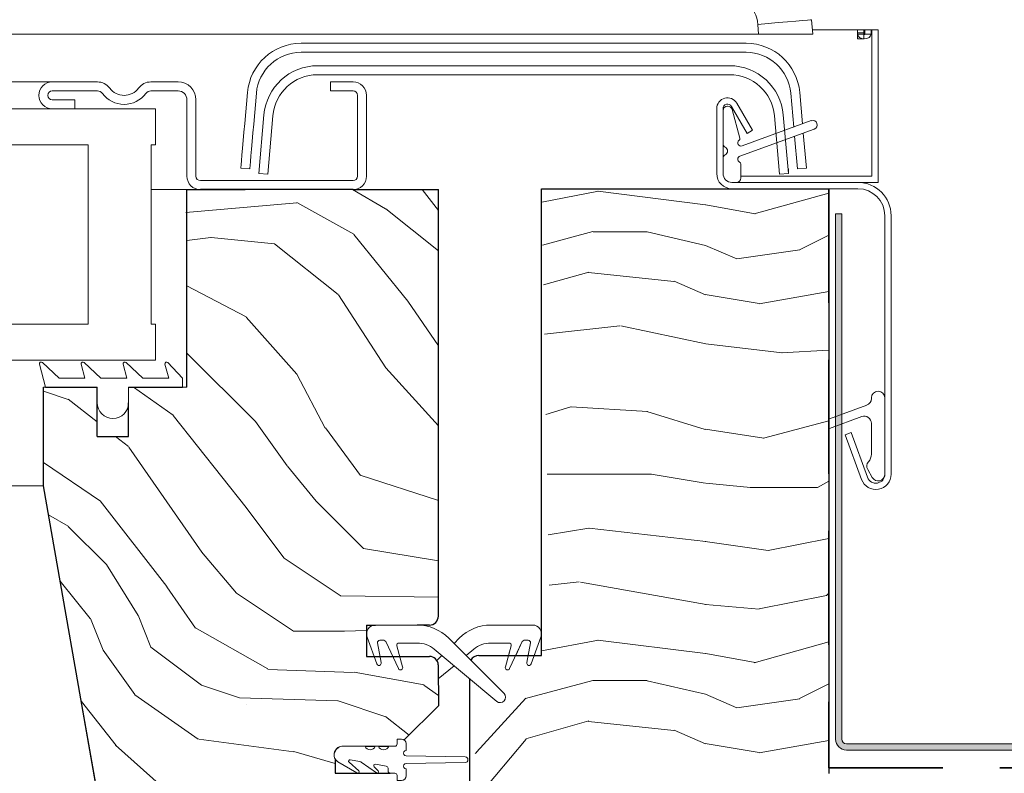
# Model space of a CAD drawing. Units: millimetres. Extents: x -23272466 to 44913, y -22484634 to 188.
# Drawn here: x -23271553 to -23271443, y -22483240 to -22483156 of the extents above; entities that cross this region are included whole.
import ezdxf

# ---------------------------------------------------------------- set-up
doc = ezdxf.new("R2010")
doc.units = ezdxf.units.MM
doc.linetypes.add('DASHED', pattern=[19.05, 12.7, -6.35])
doc.linetypes.add('SLD-SOLID', pattern=[0])
doc.layers.get('0').update_dxf_attribs({"lineweight": 20})
for name, color, linetype, lineweight in [('KEYLITE FELT-BREATHER MEMBRANE', 151, 'DASHED', 35), ('KEYLITE FLASHING', 7, 'Continuous', 18), ('KEYLITE IN VIEW', 253, 'Continuous', 5), ('KEYLITE ROOF WINDOW', 7, 'Continuous', 18), ('KEYLITE ROOF WINDOW FLASHING', 7, 'Continuous', 18), ('KEYLITE ROOF WINDOW GLASS', 7, 'Continuous', 18), ('KEYLITE ROOF WINDOW HATCH', 7, 'Continuous', 13), ('KEYLITE ROOF WINDOW SEAL', 7, 'Continuous', 13), ('KEYLITE SECTION EDGE', 7, 'Continuous', 30)]:
    doc.layers.add(name, color=color, linetype=linetype, lineweight=lineweight)

# ---------------------------------------------------------------- blocks, each defined once
blk = doc.blocks.new('SEAL 2')
at = {"layer": 'KEYLITE ROOF WINDOW SEAL', "linetype": 'SLD-SOLID'}
for p, q in [((6582.72, 1513.33), (6582.72, 1514.11)), ((6583.22, 1514.61), (6583.72, 1514.61)), ((6583.72, 1514.61), (6583.72, 1514.06)), ((6589.72, 1513.81), (6587.29, 1513.81)), ((6576.12, 1512.63), (6582.72, 1512.73)), ((6582.72, 1511.88), (6576.12, 1511.99)), ((6586.11, 1511.81), (6584.93, 1511.6)), ((6585.82, 1511.06), (6586.27, 1511.53)), ((6587.71, 1512.03), (6586.01, 1510.83)), ((6588.94, 1512.3), (6587.85, 1512.11)), ((6587.99, 1511.08), (6589.06, 1512.04)), ((6590.32, 1512.07), (6588.2, 1510.85)), ((6582.72, 1510.51), (6582.72, 1511.28)), ((6583.72, 1510.56), (6583.72, 1510.01)), ((6584.47, 1510.81), (6583.97, 1510.81)), ((6584.72, 1511.35), (6584.72, 1511.06)), ((6583.72, 1510.01), (6583.22, 1510.01))]:
    blk.add_line(p, q, dxfattribs=at)
at = {"layer": 'KEYLITE ROOF WINDOW SEAL'}
for p, q in [((6584.66, 1513.81), (6583.97, 1513.81)), ((6586.16, 1513.81), (6585.79, 1513.81))]:
    blk.add_line(p, q, dxfattribs=at)
at = {"layer": 'KEYLITE ROOF WINDOW SEAL', "linetype": 'SLD-SOLID'}
for centre, radius, start, end in [((6583.22, 1514.11), 0.5, 90, 180), ((6583.97, 1514.06), 0.25, 180, 270), ((6585.22, 1514.01), 0.6, 199.4712, 340.5288), ((6586.72, 1514.01), 0.6, 199.4712, 340.5288), ((6589.78, 1512.86), 0.954, 304.3609, 93.6835), ((6576.14, 1512.31), 0.318, 93.2632, 266.7368), ((6582.72, 1513.03), 0.3, 269.8098, 90), ((6582.72, 1511.58), 0.3, 270, 90.1902), ((6584.97, 1511.35), 0.25, 100, 180), ((6586.15, 1511.64), 0.167, 315.2571, 104.7055), ((6587.9, 1511.87), 0.25, 100, 140), ((6588.97, 1512.16), 0.152, 308.4259, 102.3096), ((6583.22, 1510.51), 0.5, 180, 270), ((6583.97, 1510.56), 0.25, 90, 180), ((6584.47, 1511.06), 0.25, 270, 360), ((6585.93, 1510.96), 0.15, 136.1001, 301.1001), ((6588.1, 1510.97), 0.157, 135.3745, 308.0251)]:
    blk.add_arc(centre, radius, start, end, dxfattribs=at)

msp = doc.modelspace()

# ---------------------------------------------------------------- hatches: boundary and pattern name
at = {"layer": 'KEYLITE FLASHING'}
h = msp.add_hatch(color=256, dxfattribs=at)
edge = h.paths.add_edge_path()
edge.add_line((-23271461.565, -22483177.889), (-23271462.265, -22483177.889))
edge.add_line((-23271462.265, -22483177.889), (-23271462.265, -22483236.422))
edge.add_arc((-23271461.063, -22483236.425), 1.202, 179.85476, 269.92652)
edge.add_line((-23271461.065, -22483237.626), (-23271419.015, -22483237.626))
edge.add_arc((-23271419.022, -22483234.569), 3.058, 270.14272, 360)
edge.add_line((-23271415.965, -22483234.569), (-23271415.965, -22483220.21))
edge.add_arc((-23271413.612, -22483220.204), 2.353, 90.07408, 180.14422, ccw=False)
edge.add_arc((-23271413.565, -22483230.977), 13.126, 89.78172, 90.21828, ccw=False)
edge.add_arc((-23271413.521, -22483220.207), 2.356, 0, 89.85593, ccw=False)
edge.add_line((-23271411.165, -22483220.207), (-23271411.165, -22483234.565))
edge.add_arc((-23271408.111, -22483234.572), 3.054, 179.85534, 269.92617)
edge.add_line((-23271408.115, -22483237.626), (-23271398.515, -22483237.626))
edge.add_arc((-23271398.522, -22483234.569), 3.058, 270.14272, 360)
edge.add_line((-23271395.465, -22483234.569), (-23271395.465, -22483234.264))
edge.add_arc((-23271393.112, -22483234.258), 2.353, 90.07408, 180.14422, ccw=False)
edge.add_line((-23271393.115, -22483231.905), (-23271393.015, -22483231.905))
edge.add_arc((-23271393.021, -22483234.26), 2.356, 0, 89.85682, ccw=False)
edge.add_line((-23271390.665, -22483234.26), (-23271390.665, -22483234.565))
edge.add_arc((-23271387.611, -22483234.572), 3.054, 179.85613, 269.92595)
edge.add_line((-23271387.615, -22483237.626), (-23271336.228, -22483237.626))
edge.add_arc((-23271336.231, -22483236.423), 1.203, 270.14681, 362.07087)
edge.add_line((-23271335.028, -22483236.38), (-23271335.383, -22483226.183))
edge.add_line((-23271335.383, -22483226.183), (-23271336.083, -22483226.207))
edge.add_line((-23271336.083, -22483226.207), (-23271335.728, -22483236.404))
edge.add_arc((-23271336.228, -22483236.423), 0.501, -89.91714, 2.13524, ccw=False)
edge.add_line((-23271336.228, -22483236.924), (-23271387.615, -22483236.924))
edge.add_arc((-23271387.609, -22483234.568), 2.356, 180, 269.85754, ccw=False)
edge.add_line((-23271389.965, -22483234.568), (-23271389.965, -22483234.264))
edge.add_arc((-23271393.019, -22483234.256), 3.054, 359.85613, 449.92539)
edge.add_line((-23271393.015, -22483231.202), (-23271393.115, -22483231.202))
edge.add_arc((-23271393.107, -22483234.26), 3.058, 90.14397, 180)
edge.add_line((-23271396.165, -22483234.26), (-23271396.165, -22483234.565))
edge.add_arc((-23271398.518, -22483234.571), 2.353, -89.92592, 0.14458, ccw=False)
edge.add_line((-23271398.515, -22483236.924), (-23271408.115, -22483236.924))
edge.add_arc((-23271408.109, -22483234.568), 2.356, 180, 269.85754, ccw=False)
edge.add_line((-23271410.465, -22483234.568), (-23271410.465, -22483220.21))
edge.add_arc((-23271413.519, -22483220.202), 3.054, 359.85534, 449.92617)
edge.add_line((-23271413.515, -22483217.148), (-23271413.615, -22483217.148))
edge.add_arc((-23271413.607, -22483220.206), 3.058, 90.14397, 180)
edge.add_line((-23271416.665, -22483220.206), (-23271416.665, -22483234.565))
edge.add_arc((-23271419.018, -22483234.571), 2.353, -89.92592, 0.14458, ccw=False)
edge.add_line((-23271419.015, -22483236.924), (-23271461.065, -22483236.924))
edge.add_arc((-23271461.064, -22483236.422), 0.501, 179.92926, 269.85088, ccw=False)
edge.add_line((-23271461.565, -22483236.422), (-23271461.565, -22483177.889))

# ---------------------------------------------------------------- linework, layer by layer
at = {"color": 7, "linetype": 'SLD-SOLID'}
for p, q in [((-23271547.015, -22483166.203), (-23271549.515, -22483166.203)), ((-23271467.532, -22483173.203), (-23271467.515, -22483173.203)), ((-23271467.53, -22483173.222), (-23271467.515, -22483173.203)), ((-23271534.515, -22483175.203), (-23271538.515, -22483175.203)), ((-23271473.304, -22483174.403), (-23271473.804, -22483174.403)), ((-23271550.265, -22483197.203), (-23271550.515, -22483197.203)), ((-23271548.225, -22483221.203), (-23271548.222, -22483221.203)), ((-23271544.284, -22483243.55), (-23271548.225, -22483221.203)), ((-23271548.048, -22483222.203), (-23271548.046, -22483222.203))]:
    msp.add_line(p, q, dxfattribs=at)
at = {"color": 4, "linetype": 'SLD-SOLID'}
msp.add_line((-23271468.511, -22483173.49), (-23271467.515, -22483173.403), dxfattribs=at)
at = {"color": 7, "linetype": 'Continuous', "lineweight": 15}
for p, q in [((-23271456.775, -22483178.103), (-23271456.775, -22483206.903)), ((-23271456.075, -22483178.103), (-23271456.075, -22483206.903)), ((-23271462.957, -22483200.731), (-23271458.801, -22483199.219)), ((-23271458.275, -22483198.467), (-23271458.275, -22483198.403)), ((-23271456.775, -22483198.403), (-23271456.775, -22483206.903)), ((-23271459.349, -22483200.482), (-23271462.957, -22483201.796)), ((-23271458.275, -22483204.653), (-23271458.275, -22483201.234)), ((-23271459.372, -22483207.484), (-23271461.185, -22483202.504)), ((-23271458.715, -22483207.245), (-23271460.527, -22483202.265)), ((-23271458.174, -22483207.278), (-23271458.689, -22483206.386)), ((-23271513.519, -22483223.703), (-23271508.883, -22483223.703)), ((-23271500.742, -22483223.703), (-23271500.742, -22483223.704)), ((-23271513.373, -22483228.027), (-23271514.459, -22483225.045)), ((-23271513.282, -22483225.696), (-23271512.899, -22483227.869)), ((-23271512.592, -22483225.403), (-23271513.036, -22483225.403)), ((-23271510.961, -22483228.559), (-23271512.365, -22483225.547)), ((-23271508.883, -22483225.703), (-23271510.888, -22483225.703)), ((-23271505.347, -22483225.167), (-23271499.194, -22483231.321)), ((-23271504.769, -22483225.746), (-23271504.191, -22483225.167)), ((-23271504.769, -22483225.746), (-23271504.19, -22483225.167)), ((-23271498.65, -22483225.703), (-23271500.655, -22483225.703)), ((-23271498.577, -22483228.559), (-23271497.173, -22483225.547)), ((-23271497.173, -22483225.547), (-23271497.898, -22483227.103)), ((-23271496.502, -22483225.403), (-23271496.946, -22483225.403)), ((-23271496.256, -22483225.696), (-23271496.639, -22483227.869)), ((-23271496.504, -22483227.103), (-23271496.256, -22483225.696)), ((-23271496.165, -22483228.027), (-23271495.079, -22483225.045)), ((-23271495.079, -22483225.045), (-23271495.828, -22483227.103)), ((-23271511.129, -22483226.018), (-23271510.5, -22483228.367)), ((-23271500, -22483232.203), (-23271506.962, -22483226.399)), ((-23271506.962, -22483226.399), (-23271500, -22483232.203)), ((-23271502.576, -22483226.399), (-23271503.416, -22483227.099)), ((-23271502.576, -22483226.399), (-23271503.416, -22483227.099)), ((-23271498.409, -22483226.018), (-23271499.038, -22483228.367)), ((-23271498.7, -22483227.103), (-23271498.409, -22483226.018)), ((-23271506.681, -22483227.658), (-23271506.122, -22483227.099)), ((-23271504.769, -22483228.227), (-23271506.519, -22483229.686))]:
    msp.add_line(p, q, dxfattribs=at)
for p, q in [((-23271535.015, -22483197.203), (-23271534.515, -22483197.203)), ((-23271461.185, -22483202.504), (-23271460.527, -22483202.265)), ((-23271500.655, -22483223.703), (-23271496.019, -22483223.703))]:
    msp.add_line(p, q)
at = {"color": 8, "linetype": 'SLD-SOLID'}
msp.add_line((-23271547.696, -22483224.203), (-23271547.693, -22483224.203), dxfattribs=at)
at = {"linetype": 'SLD-SOLID'}
for p, q in [((-23271514.519, -22483224.551), (-23271514.507, -22483224.551)), ((-23271514.503, -22483224.551), (-23271514.515, -22483224.551)), ((-23271508.883, -22483223.703), (-23271513.519, -22483223.703)), ((-23271513.515, -22483223.703), (-23271508.879, -22483223.703)), ((-23271514.515, -22483227.203), (-23271513.669, -22483227.203)), ((-23271502.015, -22483227.103), (-23271502.016, -22483227.103))]:
    msp.add_line(p, q, dxfattribs=at)
msp.add_circle((-23271379.56, -22483282.051), 239.812)
at = {"color": 7, "linetype": 'Continuous', "lineweight": 15}
for centre, radius, start, end in [((-23271457.525, -22483198.403), 0.75, 0, 180), ((-23271459.075, -22483198.467), 0.8, 290, 0), ((-23271459.075, -22483201.234), 0.8, 0, 110), ((-23271459.575, -22483204.653), 1.3, 318.49639, 0), ((-23271458.04, -22483206.011), 0.75, 138.49639, 210), ((-23271457.775, -22483206.903), 1.7, 200, 0), ((-23271457.775, -22483206.903), 1, 200, 0), ((-23271457.525, -22483206.903), 0.75, 210, 0), ((-23271513.519, -22483224.703), 1, 90, 200), ((-23271508.883, -22483228.703), 5, 45, 90), ((-23271500.655, -22483228.703), 5, 90, 135), ((-23271496.019, -22483224.703), 1, 340, 90), ((-23271513.036, -22483225.653), 0.25, 90, 190), ((-23271512.592, -22483225.653), 0.25, 25, 90), ((-23271510.888, -22483225.953), 0.25, 90, 195), ((-23271508.883, -22483228.703), 3, 50.18393, 90), ((-23271500.655, -22483228.703), 3, 90, 129.81607), ((-23271500.655, -22483228.703), 3, 90, 129.81607), ((-23271498.65, -22483225.953), 0.25, 345, 90), ((-23271496.946, -22483225.653), 0.25, 90, 155), ((-23271496.502, -22483225.653), 0.25, 350, 90), ((-23271513.134, -22483227.953), 0.25, 197.31676, 19.59595), ((-23271496.403, -22483227.953), 0.25, 160.40405, 342.68324), ((-23271510.734, -22483228.453), 0.25, 205, 20), ((-23271498.803, -22483228.453), 0.25, 160, 335), ((-23271499.617, -22483231.743), 0.598, 230.18393, 45)]:
    msp.add_arc(centre, radius, start, end, dxfattribs=at)
at = {"layer": 'KEYLITE FELT-BREATHER MEMBRANE'}
for p, q in [((-23271463.015, -22483175.103), (-23271463.015, -22483239.603)), ((-23271463.015, -22483239.603), (-23271278.997, -22483239.603))]:
    msp.add_line(p, q, dxfattribs=at)
at = {"layer": 'KEYLITE FLASHING', "flags": 128}
for points in [[(-23271461.565, -22483177.889), (-23271462.265, -22483177.889), (-23271462.265, -22483236.422, 0.4145804), (-23271461.065, -22483237.626), (-23271419.015, -22483237.626, 0.4134842)], [(-23271419.015, -22483236.924), (-23271461.065, -22483236.924, -0.4138129), (-23271461.565, -22483236.422), (-23271461.565, -22483177.889)]]:
    msp.add_lwpolyline(points, format="xyb", dxfattribs=at)
at = {"layer": 'KEYLITE IN VIEW', "linetype": 'Continuous'}
for p, q in [((-23271464.952, -22483156.274), (-23271464.809, -22483157.903)), ((-23271464.952, -22483156.274), (-23271464.809, -22483157.903)), ((-23271470.832, -22483157.903), (-23271470.929, -22483156.797)), ((-23271470.832, -22483157.903), (-23271470.929, -22483156.797)), ((-23271460.322, -22483157.403), (-23271464.853, -22483157.403)), ((-23271460.322, -22483157.403), (-23271464.853, -22483157.403)), ((-23271459.822, -22483157.403), (-23271460.322, -22483157.403)), ((-23271459.822, -22483157.403), (-23271460.322, -22483157.403)), ((-23271459.122, -22483157.403), (-23271459.822, -22483157.403)), ((-23271459.122, -22483157.403), (-23271459.822, -22483157.403)), ((-23271459.822, -22483157.403), (-23271459.822, -22483158.403)), ((-23271459.115, -22483157.721), (-23271459.815, -22483157.721)), ((-23271459.815, -22483157.721), (-23271459.815, -22483157.891)), ((-23271459.347, -22483157.403), (-23271458.315, -22483157.403)), ((-23271459.122, -22483157.403), (-23271459.122, -22483158.403)), ((-23271459.115, -22483157.721), (-23271459.115, -22483157.891)), ((-23271459.015, -22483157.403), (-23271458.315, -22483157.403)), ((-23271459.015, -22483157.403), (-23271459.015, -22483157.891)), ((-23271458.215, -22483157.403), (-23271458.315, -22483157.403)), ((-23271458.315, -22483157.403), (-23271458.315, -22483157.891)), ((-23271458.215, -22483157.403), (-23271458.315, -22483157.403)), ((-23271458.215, -22483157.403), (-23271457.515, -22483157.403)), ((-23271458.215, -22483162.403), (-23271458.215, -22483157.403)), ((-23271458.215, -22483162.403), (-23271458.215, -22483157.403)), ((-23271458.215, -22483157.403), (-23271457.515, -22483157.403)), ((-23271458.215, -22483162.403), (-23271458.215, -22483157.403)), ((-23271457.515, -22483157.403), (-23271457.515, -22483162.403)), ((-23271457.515, -22483157.403), (-23271457.515, -22483162.403)), ((-23271457.515, -22483157.403), (-23271457.515, -22483162.403)), ((-23271479.015, -22483157.903), (-23271656.983, -22483157.903)), ((-23271470.832, -22483157.903), (-23271479.005, -22483157.903)), ((-23271464.809, -22483157.903), (-23271470.832, -22483157.903)), ((-23271459.122, -22483158.403), (-23271459.822, -22483158.403)), ((-23271459.115, -22483157.891), (-23271459.815, -22483157.891)), ((-23271459.015, -22483157.891), (-23271458.315, -22483157.891)), ((-23271457.515, -22483162.403), (-23271457.515, -22483172.203)), ((-23271457.515, -22483162.403), (-23271457.515, -22483172.203)), ((-23271457.515, -22483162.403), (-23271457.515, -22483172.203))]:
    msp.add_line(p, q, dxfattribs=at)
at = {"layer": 'KEYLITE IN VIEW', "linetype": 'SLD-SOLID'}
for p, q in [((-23271458.215, -22483173.703), (-23271458.215, -22483157.403)), ((-23271457.515, -22483174.403), (-23271457.515, -22483157.403)), ((-23271458.215, -22483173.703), (-23271472.804, -22483173.703)), ((-23271459.775, -22483174.403), (-23271457.515, -22483174.403))]:
    msp.add_line(p, q, dxfattribs=at)
at = {"layer": 'KEYLITE IN VIEW'}
for p, q in [((-23271656.983, -22483163.203), (-23271549.299, -22483163.203)), ((-23271656.983, -22483208.203), (-23271550.515, -22483208.203))]:
    msp.add_line(p, q, dxfattribs=at)
at = {"layer": 'KEYLITE IN VIEW', "linetype": 'Continuous', "flags": 128}
for points in [[(-23271464.952, -22483156.274), (-23271465.067, -22483156.284), (-23271465.407, -22483156.314), (-23271465.959, -22483156.362), (-23271466.703, -22483156.427), (-23271467.608, -22483156.507), (-23271468.642, -22483156.597), (-23271469.763, -22483156.695), (-23271470.929, -22483156.797)], [(-23271459.815, -22483157.891), (-23271459.758, -22483158.087), (-23271459.595, -22483158.253), (-23271459.352, -22483158.364), (-23271459.065, -22483158.403), (-23271458.778, -22483158.364), (-23271458.534, -22483158.253), (-23271458.372, -22483158.087), (-23271458.315, -22483157.891)], [(-23271459.115, -22483157.891), (-23271459.111, -22483157.904), (-23271459.1, -22483157.916), (-23271459.084, -22483157.923), (-23271459.065, -22483157.926), (-23271459.045, -22483157.923), (-23271459.029, -22483157.916), (-23271459.018, -22483157.904), (-23271459.015, -22483157.891)]]:
    msp.add_lwpolyline(points, dxfattribs=at)
at = {"layer": 'KEYLITE IN VIEW', "linetype": 'Continuous'}
msp.add_arc((-23271474.914, -22483157.146), 4, 5, 45, dxfattribs=at)
msp.add_arc((-23271474.914, -22483157.146), 4, 5, 45, dxfattribs=at)
at = {"layer": 'KEYLITE ROOF WINDOW'}
msp.add_line((-23271473.804, -22483175.103), (-23271459.775, -22483175.103), dxfattribs=at)
at = {"layer": 'KEYLITE ROOF WINDOW FLASHING', "linetype": 'SLD-SOLID'}
for p, q in [((-23271458.215, -22483157.403), (-23271457.515, -22483157.403)), ((-23271472.23, -22483158.903), (-23271521.799, -22483158.903)), ((-23271521.799, -22483159.903), (-23271472.23, -22483159.903)), ((-23271519.967, -22483161.403), (-23271474.062, -22483161.403)), ((-23271549.515, -22483163.203), (-23271544.49, -22483163.203)), ((-23271538.54, -22483163.203), (-23271535.515, -22483163.203)), ((-23271474.062, -22483162.403), (-23271519.967, -22483162.403)), ((-23271518.515, -22483163.203), (-23271516.015, -22483163.203)), ((-23271518.515, -22483164.203), (-23271518.515, -22483163.203)), ((-23271544.49, -22483164.203), (-23271549.515, -22483164.203)), ((-23271535.515, -22483164.203), (-23271538.54, -22483164.203)), ((-23271516.015, -22483164.203), (-23271518.515, -22483164.203)), ((-23271549.515, -22483165.203), (-23271547.015, -22483165.203)), ((-23271547.015, -22483165.203), (-23271547.015, -22483166.203)), ((-23271534.515, -22483173.703), (-23271534.515, -22483165.203)), ((-23271533.515, -22483165.203), (-23271533.515, -22483173.703)), ((-23271527.777, -22483164.38), (-23271528.079, -22483167.835)), ((-23271527.083, -22483167.922), (-23271526.78, -22483164.467)), ((-23271515.515, -22483173.703), (-23271515.515, -22483164.703)), ((-23271514.515, -22483164.653), (-23271514.515, -22483164.653)), ((-23271514.515, -22483164.653), (-23271514.515, -22483164.653)), ((-23271514.515, -22483164.703), (-23271514.515, -22483173.703)), ((-23271467.249, -22483164.467), (-23271466.92, -22483168.229)), ((-23271465.947, -22483167.875), (-23271466.253, -22483164.38)), ((-23271475.504, -22483166.176), (-23271475.504, -22483173.403)), ((-23271474.804, -22483166.176), (-23271474.804, -22483173.403)), ((-23271474.804, -22483170.037), (-23271474.804, -22483166.403)), ((-23271474.304, -22483165.903), (-23271474.285, -22483165.903)), ((-23271472.127, -22483168.946), (-23271473.871, -22483165.926)), ((-23271473.802, -22483166.274), (-23271472.945, -22483169.472)), ((-23271471.521, -22483168.596), (-23271473.264, -22483165.576)), ((-23271526.515, -22483173.403), (-23271525.944, -22483166.88)), ((-23271524.948, -22483166.967), (-23271525.518, -22483173.49)), ((-23271472.684, -22483170.327), (-23271464.975, -22483167.521)), ((-23271468.511, -22483173.49), (-23271469.081, -22483166.967)), ((-23271468.085, -22483166.88), (-23271467.515, -22483173.403)), ((-23271464.633, -22483168.461), (-23271472.923, -22483171.479)), ((-23271471.521, -22483168.596), (-23271472.127, -22483168.946)), ((-23271466.829, -22483169.261), (-23271466.511, -22483172.903)), ((-23271465.515, -22483172.816), (-23271465.857, -22483168.907)), ((-23271474.804, -22483173.403), (-23271474.804, -22483171.769)), ((-23271528.515, -22483172.816), (-23271527.518, -22483172.903)), ((-23271472.804, -22483172.353), (-23271472.804, -22483173.903)), ((-23271467.515, -22483173.203), (-23271467.515, -22483172.903)), ((-23271465.515, -22483172.816), (-23271466.511, -22483172.903)), ((-23271525.518, -22483173.49), (-23271526.515, -22483173.403)), ((-23271533.015, -22483174.203), (-23271516.015, -22483174.203)), ((-23271523.015, -22483175.203), (-23271516.015, -22483175.203)), ((-23271473.804, -22483174.403), (-23271459.775, -22483174.403))]:
    msp.add_line(p, q, dxfattribs=at)
for points in [[(-23271528.079, -22483167.835), (-23271528.164, -22483168.807), (-23271528.246, -22483169.741), (-23271528.321, -22483170.602), (-23271528.387, -22483171.357), (-23271528.441, -22483171.976), (-23271528.481, -22483172.437), (-23271528.506, -22483172.72), (-23271528.515, -22483172.816)], [(-23271527.083, -22483167.922), (-23271527.168, -22483168.894), (-23271527.249, -22483169.828), (-23271527.325, -22483170.689), (-23271527.391, -22483171.444), (-23271527.445, -22483172.064), (-23271527.485, -22483172.524), (-23271527.51, -22483172.807), (-23271527.518, -22483172.903)]]:
    msp.add_lwpolyline(points, dxfattribs=at)
for centre, radius, start, end in [((-23271521.799, -22483164.903), 6, 90, 175), ((-23271521.799, -22483164.903), 5, 90, 175), ((-23271472.23, -22483164.903), 6, 5, 90), ((-23271472.23, -22483164.903), 5, 5, 90), ((-23271519.967, -22483167.403), 6, 90, 175), ((-23271474.062, -22483167.403), 6, 5, 90), ((-23271549.515, -22483164.703), 1.5, 90, 270), ((-23271544.49, -22483164.903), 1.7, 36.48374, 90), ((-23271538.54, -22483164.903), 1.7, 90, 143.51626), ((-23271535.515, -22483165.203), 2, 0, 90), ((-23271519.967, -22483167.403), 5, 90, 175), ((-23271516.015, -22483164.703), 1.5, 0, 90), ((-23271474.062, -22483167.403), 5, 5, 90), ((-23271549.515, -22483164.703), 0.5, 90, 270), ((-23271544.49, -22483164.903), 0.7, 36.48374, 90), ((-23271541.515, -22483162.703), 2, 216.48374, 323.51626), ((-23271538.54, -22483164.903), 0.7, 90, 143.51626), ((-23271535.515, -22483165.203), 1, 0, 90), ((-23271516.015, -22483164.703), 0.5, 0, 90), ((-23271541.515, -22483162.703), 3, 216.48374, 323.51626), ((-23271474.304, -22483166.176), 1.2, 30, 180), ((-23271474.304, -22483166.176), 0.5, 30, 180), ((-23271474.304, -22483166.403), 0.5, 90, 180), ((-23271474.285, -22483166.403), 0.5, 15, 90), ((-23271464.804, -22483167.991), 0.5, 290, 110), ((-23271472.804, -22483169.998), 0.35, 129.62432, 290), ((-23271473.186, -22483169.536), 0.25, 309.62432, 15), ((-23271474.304, -22483170.037), 0.5, 180, 240), ((-23271474.804, -22483170.903), 0.5, 300, 60), ((-23271474.304, -22483171.769), 0.5, 120, 180), ((-23271472.804, -22483171.807), 0.35, 110, 245.37568), ((-23271473.054, -22483172.353), 0.25, 0, 65.37568), ((-23271533.015, -22483173.703), 1.5, 180, 270), ((-23271533.015, -22483173.703), 0.5, 180, 270), ((-23271516.015, -22483173.703), 0.5, 270, 0), ((-23271516.015, -22483173.703), 1.5, 270, 0), ((-23271473.804, -22483173.403), 1.7, 180, 270), ((-23271473.804, -22483173.403), 1, 180, 270), ((-23271473.304, -22483173.903), 0.5, 270, 0), ((-23271459.775, -22483178.103), 3.7, 0, 90), ((-23271459.775, -22483178.103), 3, 0, 90)]:
    msp.add_arc(centre, radius, start, end, dxfattribs=at)
at = {"layer": 'KEYLITE ROOF WINDOW GLASS', "linetype": 'SLD-SOLID'}
for p, q in [((-23271538.015, -22483166.203), (-23271657.015, -22483166.203)), ((-23271538.015, -22483166.203), (-23271538.015, -22483170.203)), ((-23271545.515, -22483170.203), (-23271656.983, -22483170.203)), ((-23271545.515, -22483190.203), (-23271545.515, -22483170.203)), ((-23271538.515, -22483170.203), (-23271538.515, -22483190.203)), ((-23271538.015, -22483170.203), (-23271538.515, -22483170.203)), ((-23271656.983, -22483190.203), (-23271545.515, -22483190.203)), ((-23271538.015, -22483190.203), (-23271538.515, -22483190.203)), ((-23271538.015, -22483190.203), (-23271538.015, -22483194.203)), ((-23271538.015, -22483194.203), (-23271657.015, -22483194.203))]:
    msp.add_line(p, q, dxfattribs=at)
at = {"layer": 'KEYLITE ROOF WINDOW HATCH'}
for p, q in [((-23271516.063, -22483175.203), (-23271512.395, -22483177.327)), ((-23271508.314, -22483175.203), (-23271506.515, -22483177.516)), ((-23271494.986, -22483176.583), (-23271488.676, -22483175.381)), ((-23271488.761, -22483175.384), (-23271476.761, -22483176.884)), ((-23271471.335, -22483177.895), (-23271463.004, -22483175.581)), ((-23271534.654, -22483177.751), (-23271522.279, -22483176.69)), ((-23271522.277, -22483176.638), (-23271515.913, -22483180.174)), ((-23271512.382, -22483177.355), (-23271506.515, -22483182.033)), ((-23271476.733, -22483176.884), (-23271471.233, -22483177.884)), ((-23271534.515, -22483180.865), (-23271531.851, -22483180.533)), ((-23271531.829, -22483180.524), (-23271524.758, -22483181.231)), ((-23271515.941, -22483180.187), (-23271509.93, -22483187.612)), ((-23271494.894, -22483181.373), (-23271489.303, -22483179.882)), ((-23271489.264, -22483179.895), (-23271483.264, -22483179.895)), ((-23271483.251, -22483179.91), (-23271476.751, -22483181.41)), ((-23271463.015, -22483180.263), (-23271466.269, -22483181.89)), ((-23271524.755, -22483181.229), (-23271517.683, -22483186.885)), ((-23271473.259, -22483182.915), (-23271476.759, -22483181.415)), ((-23271466.25, -22483181.905), (-23271473.25, -22483182.905)), ((-23271494.808, -22483185.821), (-23271489.769, -22483184.381)), ((-23271489.79, -22483184.43), (-23271480.29, -22483185.43)), ((-23271534.515, -22483185.931), (-23271527.937, -22483189.376)), ((-23271480.259, -22483185.415), (-23271476.759, -22483186.915)), ((-23271517.653, -22483186.914), (-23271512.35, -22483195.045)), ((-23271476.791, -22483186.89), (-23271470.792, -22483187.89)), ((-23271470.771, -22483187.932), (-23271463.015, -22483186.563)), ((-23271509.91, -22483187.615), (-23271506.515, -22483192.583)), ((-23271527.918, -22483189.398), (-23271522.261, -22483195.762)), ((-23271494.703, -22483191.312), (-23271486.279, -22483190.376)), ((-23271486.201, -22483190.371), (-23271476.701, -22483192.371)), ((-23271476.703, -22483192.369), (-23271468.203, -22483193.369)), ((-23271534.515, -22483193.406), (-23271526.878, -22483201.043)), ((-23271468.316, -22483193.399), (-23271463.015, -22483193.087)), ((-23271522.296, -22483195.746), (-23271519.114, -22483201.756)), ((-23271512.35, -22483195.048), (-23271506.515, -22483201.501)), ((-23271540.455, -22483197.203), (-23271536.068, -22483200.336)), ((-23271550.515, -22483197.64), (-23271547.738, -22483198.565)), ((-23271547.753, -22483198.529), (-23271544.515, -22483201.085)), ((-23271494.531, -22483200.26), (-23271491.762, -22483199.395)), ((-23271491.712, -22483199.4), (-23271483.212, -22483199.9)), ((-23271536.059, -22483200.357), (-23271527.928, -22483210.61)), ((-23271483.277, -22483199.924), (-23271476.777, -22483201.924)), ((-23271526.886, -22483201.032), (-23271523.351, -22483205.982)), ((-23271470.303, -22483202.882), (-23271463.015, -22483200.938)), ((-23271519.082, -22483201.747), (-23271515.193, -22483207.051)), ((-23271476.746, -22483201.871), (-23271470.246, -22483202.871)), ((-23271542.465, -22483202.703), (-23271541.035, -22483203.832)), ((-23271541.005, -22483203.906), (-23271532.874, -22483215.573)), ((-23271550.515, -22483205.592), (-23271544.151, -22483209.919)), ((-23271523.322, -22483206.005), (-23271520.14, -22483209.894)), ((-23271515.224, -22483207.025), (-23271506.515, -22483209.835)), ((-23271494.403, -22483206.895), (-23271482.764, -22483206.895)), ((-23271482.791, -22483206.89), (-23271476.791, -22483207.89)), ((-23271476.724, -22483207.885), (-23271471.724, -22483208.385)), ((-23271464.28, -22483208.371), (-23271463.015, -22483207.69)), ((-23271471.764, -22483208.395), (-23271464.264, -22483208.395)), ((-23271544.197, -22483209.88), (-23271536.772, -22483219.426)), ((-23271520.16, -22483209.882), (-23271514.857, -22483215.185)), ((-23271549.949, -22483211.409), (-23271547.75, -22483212.682)), ((-23271527.948, -22483210.588), (-23271523.705, -22483216.245)), ((-23271547.737, -22483212.711), (-23271543.495, -22483216.953)), ((-23271494.273, -22483213.647), (-23271489.762, -22483212.895)), ((-23271489.723, -22483212.904), (-23271476.723, -22483214.404)), ((-23271476.78, -22483214.405), (-23271469.78, -22483215.405)), ((-23271469.766, -22483215.4), (-23271463.015, -22483214.049)), ((-23271532.898, -22483215.554), (-23271529.009, -22483220.15)), ((-23271514.852, -22483215.162), (-23271506.515, -22483216.532)), ((-23271523.698, -22483216.246), (-23271517.334, -22483220.489)), ((-23271543.496, -22483216.963), (-23271539.96, -22483222.62)), ((-23271548.643, -22483218.82), (-23271545.285, -22483222.967)), ((-23271494.165, -22483219.265), (-23271490.823, -22483218.872)), ((-23271490.697, -22483218.925), (-23271476.697, -22483221.425)), ((-23271536.764, -22483219.437), (-23271533.582, -22483224.033)), ((-23271529.001, -22483220.135), (-23271522.637, -22483224.378)), ((-23271463.265, -22483220.394), (-23271463.015, -22483220.144)), ((-23271517.369, -22483220.459), (-23271506.515, -22483220.594)), ((-23271470.766, -22483221.9), (-23271463.266, -22483220.4)), ((-23271476.758, -22483221.424), (-23271470.758, -22483221.924)), ((-23271545.266, -22483222.97), (-23271543.851, -22483226.506)), ((-23271538.548, -22483226.152), (-23271539.962, -22483222.617)), ((-23271533.633, -22483223.986), (-23271525.501, -22483228.582)), ((-23271522.633, -22483224.377), (-23271516.976, -22483224.377)), ((-23271516.953, -22483224.383), (-23271514.515, -22483224.304)), ((-23271495.015, -22483226.588), (-23271488.677, -22483225.381)), ((-23271488.761, -22483225.384), (-23271476.761, -22483226.884)), ((-23271471.335, -22483227.895), (-23271463.015, -22483225.584)), ((-23271543.857, -22483226.488), (-23271540.321, -22483231.438)), ((-23271532.886, -22483230.4), (-23271538.542, -22483226.157)), ((-23271476.733, -22483226.884), (-23271471.233, -22483227.884)), ((-23271525.503, -22483228.646), (-23271515.957, -22483228.999)), ((-23271515.89, -22483228.953), (-23271508.112, -22483230.367)), ((-23271496.803, -22483231.882), (-23271489.303, -22483229.882)), ((-23271489.264, -22483229.895), (-23271483.264, -22483229.895)), ((-23271483.251, -22483229.909), (-23271476.751, -22483231.409)), ((-23271528.646, -22483231.799), (-23271532.888, -22483230.385)), ((-23271508.138, -22483230.388), (-23271506.515, -22483231.548)), ((-23271463.015, -22483230.263), (-23271466.269, -22483231.89)), ((-23271546.282, -22483232.206), (-23271542.403, -22483237.12)), ((-23271540.334, -22483231.464), (-23271533.263, -22483236.414)), ((-23271517.711, -22483232.161), (-23271528.671, -22483231.807)), ((-23271517.686, -22483232.153), (-23271512.382, -22483233.921)), ((-23271502.263, -22483237.859), (-23271496.763, -22483231.859)), ((-23271473.259, -22483232.915), (-23271476.759, -22483231.415)), ((-23271466.25, -22483231.905), (-23271473.25, -22483232.905)), ((-23271527.938, -22483232.51), (-23271527.938, -22483232.51)), ((-23271512.398, -22483233.884), (-23271509.77, -22483235.958)), ((-23271496.769, -22483236.382), (-23271489.769, -22483234.382)), ((-23271489.79, -22483234.429), (-23271480.29, -22483235.429)), ((-23271480.259, -22483235.415), (-23271476.759, -22483236.915)), ((-23271533.204, -22483236.398), (-23271522.597, -22483237.812)), ((-23271502.693, -22483243.478), (-23271496.744, -22483236.414)), ((-23271470.771, -22483237.931), (-23271463.015, -22483236.562)), ((-23271542.46, -22483237.086), (-23271536.096, -22483242.743)), ((-23271476.791, -22483236.89), (-23271470.791, -22483237.89)), ((-23271522.614, -22483237.803), (-23271518.015, -22483239.117)), ((-23271502.428, -22483238.003), (-23271502.264, -22483237.893))]:
    msp.add_line(p, q, dxfattribs=at)
at = {"layer": 'KEYLITE ROOF WINDOW SEAL', "linetype": 'SLD-SOLID'}
for p, q in [((-23271550.947, -22483194.655), (-23271550.265, -22483197.203)), ((-23271548.745, -22483196.203), (-23271550.618, -22483194.457)), ((-23271546.297, -22483194.655), (-23271545.883, -22483196.203)), ((-23271544.095, -22483196.203), (-23271545.968, -22483194.457)), ((-23271541.617, -22483194.655), (-23271541.202, -22483196.203)), ((-23271539.415, -22483196.203), (-23271541.287, -22483194.457)), ((-23271536.967, -22483194.655), (-23271536.552, -22483196.203)), ((-23271535.015, -22483196.203), (-23271536.637, -22483194.457)), ((-23271548.745, -22483196.203), (-23271545.883, -22483196.203)), ((-23271544.095, -22483196.203), (-23271541.202, -22483196.203)), ((-23271541.015, -22483198.949), (-23271541.015, -22483197.203)), ((-23271539.415, -22483196.203), (-23271536.552, -22483196.203)), ((-23271535.015, -22483197.203), (-23271535.015, -22483196.203)), ((-23271508.879, -22483223.703), (-23271513.515, -22483223.703)), ((-23271511.115, -22483236.953), (-23271511.115, -22483236.403)), ((-23271511.115, -22483236.403), (-23271510.615, -22483236.403)), ((-23271517.115, -22483237.203), (-23271514.68, -22483237.203)), ((-23271513.549, -22483237.203), (-23271513.18, -22483237.203)), ((-23271512.049, -22483237.203), (-23271511.365, -22483237.203)), ((-23271510.115, -22483236.903), (-23271510.115, -22483237.678))]:
    msp.add_line(p, q, dxfattribs=at)
for centre, radius, start, end in [((-23271550.754, -22483194.603), 0.2, 47, 195), ((-23271546.104, -22483194.603), 0.2, 47, 195), ((-23271541.424, -22483194.603), 0.2, 47, 195), ((-23271536.774, -22483194.603), 0.2, 47, 195), ((-23271542.765, -22483198.949), 1.75, 180, 0), ((-23271510.615, -22483236.903), 0.5, 0, 90), ((-23271517.115, -22483238.203), 1, 90, 220), ((-23271514.115, -22483237.003), 0.6, 199.47122, 340.52878), ((-23271512.615, -22483237.003), 0.6, 199.47122, 340.52878), ((-23271511.365, -22483236.953), 0.25, 270, 0)]:
    msp.add_arc(centre, radius, start, end, dxfattribs=at)
at = {"layer": 'KEYLITE SECTION EDGE'}
for p, q in [((-23271534.515, -22483175.203), (-23271528.015, -22483175.203)), ((-23271534.515, -22483197.203), (-23271534.515, -22483175.203)), ((-23271516.015, -22483175.203), (-23271533.015, -22483175.203)), ((-23271516.015, -22483175.203), (-23271506.515, -22483175.203)), ((-23271506.515, -22483222.703), (-23271506.515, -22483175.203)), ((-23271495.015, -22483227.103), (-23271495.015, -22483175.103)), ((-23271495.015, -22483175.103), (-23271473.804, -22483175.103)), ((-23271473.804, -22483175.103), (-23271463.015, -22483175.103)), ((-23271463.015, -22483175.103), (-23271463.015, -22483240.228)), ((-23271550.515, -22483208.203), (-23271550.515, -22483197.203)), ((-23271550.265, -22483197.203), (-23271544.515, -22483197.203)), ((-23271544.515, -22483198.949), (-23271544.515, -22483197.203)), ((-23271541.015, -22483197.203), (-23271535.015, -22483197.203)), ((-23271544.515, -22483202.703), (-23271544.515, -22483198.949)), ((-23271541.015, -22483202.703), (-23271541.015, -22483198.949)), ((-23271544.515, -22483202.703), (-23271541.015, -22483202.703)), ((-23271544.282, -22483243.55), (-23271550.515, -22483208.203)), ((-23271514.515, -22483223.703), (-23271514.515, -22483227.203)), ((-23271514.515, -22483223.703), (-23271513.515, -22483223.703)), ((-23271507.515, -22483223.703), (-23271508.879, -22483223.703)), ((-23271514.515, -22483227.203), (-23271507.515, -22483227.203)), ((-23271502.015, -22483227.103), (-23271495.015, -22483227.103)), ((-23271506.516, -22483228.148), (-23271506.515, -22483232.703)), ((-23271503.015, -22483250.103), (-23271503.015, -22483229.686)), ((-23271506.515, -22483232.703), (-23271510.315, -22483236.503)), ((-23271514.68, -22483237.203), (-23271513.549, -22483237.203)), ((-23271513.18, -22483237.203), (-23271512.049, -22483237.203)), ((-23271518.015, -22483238.623), (-23271518.015, -22483240.203)), ((-23271518.015, -22483240.203), (-23271511.865, -22483240.203))]:
    msp.add_line(p, q, dxfattribs=at)
for centre, start, end in [((-23271507.515, -22483222.703), 270, 0), ((-23271507.515, -22483228.203), 3.1352, 90), ((-23271502.015, -22483228.103), 90, 151.13038)]:
    msp.add_arc(centre, 1, start, end, dxfattribs=at)

# ---------------------------------------------------------------- block references
at = {"layer": 'KEYLITE IN VIEW', "xscale": -1}
msp.add_blockref('SEAL 2', (-23264927.392, -22484751.011), dxfattribs=at)

doc.saveas('drawing.dxf')
